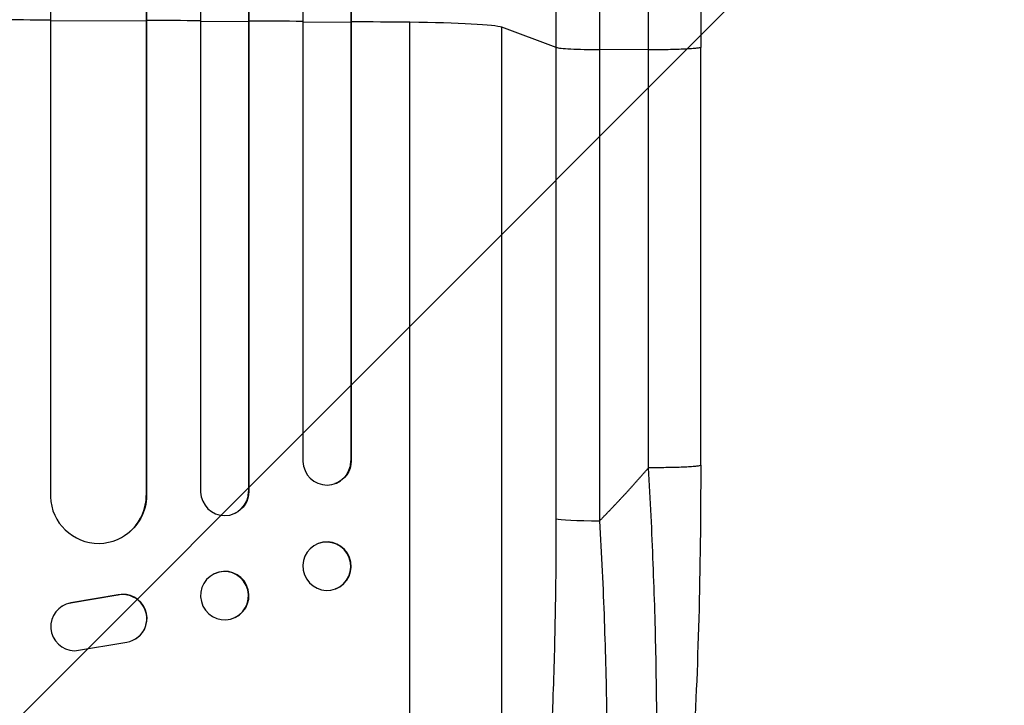
# Model space of a CAD drawing. Units: millimetres. Extents: x -4767 to 4741, y -4310 to 4115.
# Drawn here: x 63 to 371, y -2628 to -2413 of the extents above; entities that cross this region are included whole.
import ezdxf

# ---------------------------------------------------------------- set-up
doc = ezdxf.new("R2010")
doc.units = ezdxf.units.MM
doc.header["$LTSCALE"] = 20
doc.layers.add('2d', color=230, linetype='Continuous')
doc.layers.add('AS-Free_Space_Hatch', color=31, linetype='Continuous')

msp = doc.modelspace()

# ---------------------------------------------------------------- hatches: boundary and pattern name
at = {"layer": 'AS-Free_Space_Hatch'}
h = msp.add_hatch(dxfattribs=at)
h.set_pattern_fill('ANSI31', color=256, scale=100, angle=180, style=0)
edge = h.paths.add_edge_path()
edge.add_arc((811.5, 468.52), 1000, 274.95385, 300)
edge.add_line((1311.5, -397.51), (3607.72, 928.22))
edge.add_arc((3107.72, 1794.24), 1000, 300, 480)
edge.add_line((2607.72, 2660.27), (311.5, 1334.55))
edge.add_arc((811.5, 468.52), 1000, 120, 206.12268)
edge.add_arc((0, -968.04), 1000, 94.95385, 126.11883)
edge.add_arc((-1379.34, 453.02), 1000, 322.17451, 480)
edge.add_line((-1879.34, 1319.04), (-3696.28, 270.03))
edge.add_arc((-3196.28, -595.99), 1000, 120, 300)
edge.add_line((-2696.28, -1462.02), (-879.34, -413.01))
edge.add_arc((-1379.34, 453.02), 1000, 300, 306.11883)
edge.add_arc((0, -968.04), 1000, 142.17451, 180)
edge.add_line((-1000, -968.04), (-1000, -2810.06))
edge.add_arc((0, -2810.06), 1000, 180, 270)
edge.add_arc((0, -2810.06), 1000, 270, 360)
edge.add_line((1000, -2810.06), (1000, -968.04))
edge.add_arc((0, -968.04), 1000, 0, 26.12268)

# ---------------------------------------------------------------- linework, layer by layer
at = {"layer": '2d'}
for p, q in [((72.5, -1225.01), (72.5, -2562.37)), ((102.5, -1225.01), (102.5, -2561.99)), ((102.58, -1225.01), (102.58, -2561.94)), ((119.5, -1225.01), (119.5, -2560.9)), ((166.5, -1227.28), (166.5, -2551.2)), ((166.64, -1227.26), (166.64, -2551.15)), ((134.5, -1232.06), (134.5, -2560.78)), ((134.62, -1232.05), (134.62, -2560.73)), ((151.5, -1229.52), (151.5, -2551.33)), ((72.5, -2413.43), (102.5, -2413.56)), ((102.5, -2413.56), (102.58, -2413.51)), ((119.5, -2413.65), (134.5, -2413.74)), ((134.5, -2413.74), (134.62, -2413.69)), ((151.5, -2413.86), (166.5, -2413.97)), ((166.5, -2413.97), (166.64, -2413.92)), ((185, -2758.12), (185, -2414.02)), ((230.81, -2421.88), (213.77, -2415.57)), ((213.77, -2737.75), (213.77, -2415.57)), ((230.81, -2569.24), (230.81, -2421.88)), ((259.69, -2422.62), (244.35, -2422.55)), ((244.35, -2422.55), (244.35, -2569.91)), ((276, -2552.53), (276, -2421.84)), ((166.5, -2551.2), (166.64, -2551.15)), ((166.5, -2551.2), (166.5, -2551.2)), ((161.69, -2558.23), (161.55, -2558.28)), ((102.49, -2561.99), (102.5, -2561.99)), ((102.5, -2561.99), (102.58, -2561.94)), ((134.5, -2560.78), (134.62, -2560.73)), ((134.5, -2560.78), (134.5, -2560.78)), ((130.21, -2567.57), (130.09, -2567.62)), ((95.81, -2574.47), (95.73, -2574.52)), ((156.44, -2576.98), (156.3, -2577.03)), ((123.85, -2586.45), (123.74, -2586.51)), ((161.85, -2591.14), (161.7, -2591.19)), ((93.61, -2593.12), (78.83, -2595.62)), ((93.69, -2593.07), (78.91, -2595.57)), ((93.69, -2593.07), (93.61, -2593.12)), ((76.04, -2596.7), (76.12, -2596.65)), ((78.91, -2595.57), (78.83, -2595.62)), ((130.38, -2600.07), (130.26, -2600.13)), ((80, -2610.52), (96.39, -2607.86)), ((99.23, -2606.77), (99.31, -2606.72))]:
    msp.add_line(p, q, dxfattribs=at)
for centre, major_axis, ratio, start_param, end_param in [((0, -2470.77), (-1100, 0), 0.052336, 4.646432, 4.661873), ((0, -2470.77), (-1100, 0), 0.052336, 4.603538, 4.618999), ((0, -2470.77), (-1100, 0), 0.052336, 4.574223, 4.589704), ((0, -2470.77), (1100, 0), 0.052336, 1.401811, 1.418715), ((179.11, -2415.83), (-35, 0), 0.052336, 3.282084, 4.543404), ((159, -2551.14), (-2.55, 7.14), 0.988103, 1.255346, 4.365151), ((87.49, -2561.93), (-8.24, 12.59), 0.995453, 1.022214, 4.130703), ((127, -2560.73), (-3.1, 6.89), 0.991927, 1.173675, 4.286969), ((245.66, -2569.13), (-15, 0), 0.052336, 0.140491, 1.48353), ((159, -2584.11), (-2.7, 7.08), 0.987914, 3.141593, 9.424778), ((159.14, -2584.06), (-2.7, 7.08), 0.987914, 3.141593, 6.283185), ((127, -2593.32), (-3.26, 6.81), 0.99174, 3.141593, 9.424778), ((127.12, -2593.26), (-3.26, 6.81), 0.99174, 3.141593, 6.283185), ((95.17, -2600.46), (-4.06, 6.31), 0.995602, 2.732278, 5.919125), ((95.25, -2600.41), (-4.06, 6.31), 0.995602, 3.141593, 5.919125), ((80.1, -2603.02), (-4.06, 6.31), 0.995602, -0.402714, 2.553699), ((80.18, -2602.97), (-4.06, 6.31), 0.995602, -0.402714, 0)]:
    msp.add_ellipse(centre, major_axis=major_axis, ratio=ratio, start_param=start_param, end_param=end_param, dxfattribs=at)
at = {"layer": '2d', "extrusion": (0, 0, -1)}
for centre, major_axis, ratio, start_param in [((159.14, -2551.09), (-2.55, 7.14), 0.988103, 1.918217), ((87.57, -2561.88), (-8.24, 12.59), 0.995453, 2.152843), ((127.11, -2560.68), (-3.1, 6.89), 0.991927, 1.996398)]:
    msp.add_ellipse(centre, major_axis=major_axis, ratio=ratio, start_param=start_param, end_param=3.141593, dxfattribs=at)
at = {"layer": '2d'}
for points, knots in [([(230.81, -2421.88), (230.81, -2409.98), (230.81, -2398.1), (230.81, -2374.37), (230.81, -2362.55), (230.81, -2327.18), (230.81, -2303.76), (230.81, -2268.86), (230.81, -2257.27), (230.81, -2239.94), (230.81, -2234.17), (230.81, -2222.66), (230.81, -2216.93), (230.81, -2188.33), (230.81, -2165.73), (230.81, -2121.1), (230.81, -2099.18), (230.81, -2056.13), (230.81, -2034.99), (230.81, -2009.06), (230.81, -2003.9), (230.81, -1993.63), (230.81, -1988.53), (230.81, -1973.32), (230.81, -1963.3), (230.81, -1933.64), (230.81, -1914.37), (230.81, -1895.6)], [0, 0, 0, 0, 0.035732, 0.035732, 0.071464, 0.071464, 0.142928, 0.142928, 0.17866, 0.17866, 0.196526, 0.196526, 0.214392, 0.214392, 0.285856, 0.285856, 0.35732, 0.35732, 0.428784, 0.428784, 0.44665, 0.44665, 0.4645159, 0.4645159, 0.5002479, 0.5002479, 0.5717119, 0.5717119, 0.5717119, 0.5717119]), ([(276, -1895.13), (276, -1918.22), (276, -1942.15), (276, -1991.54), (276, -2017.05), (276, -2069.03), (276, -2095.56), (276, -2149.43), (275.99, -2176.82), (276, -2232.3), (276, -2260.43), (276, -2317.26), (276, -2346.01), (276, -2390.49), (276, -2406.16), (276, -2421.84)], [0, 0, 0, 0, 8.789577, 8.789577, 17.607897, 17.607897, 26.340127, 26.340127, 35.022919, 35.022919, 43.694878, 43.694878, 52.39637, 52.39637, 57.107422, 57.107422, 57.107422, 57.107422]), ([(244.35, -1903.5), (244.35, -1922.02), (244.35, -1941.03), (244.35, -1970.28), (244.35, -1980.16), (244.35, -1995.16), (244.35, -2000.19), (244.35, -2010.32), (244.35, -2015.41), (244.35, -2040.98), (244.35, -2061.82), (244.35, -2104.28), (244.35, -2125.9), (244.35, -2169.92), (244.35, -2192.21), (244.35, -2220.41), (244.35, -2226.07), (244.35, -2237.42), (244.35, -2243.11), (244.35, -2260.2), (244.35, -2271.64), (244.35, -2306.06), (244.35, -2329.16), (244.35, -2364.03), (244.35, -2375.7), (244.35, -2399.1), (244.35, -2410.82), (244.35, -2422.55)], [0, 0, 0, 0, 0.0703354, 0.0703354, 0.1055031, 0.1055031, 0.1230869, 0.1230869, 0.1406707, 0.1406707, 0.2110061, 0.2110061, 0.2813415, 0.2813415, 0.3516768, 0.3516768, 0.3692607, 0.3692607, 0.3868445, 0.3868445, 0.4220122, 0.4220122, 0.4923476, 0.4923476, 0.5275153, 0.5275153, 0.5626829, 0.5626829, 0.5626829, 0.5626829]), ([(230.81, -2421.88), (231.04, -2421.97), (231.56, -2422.05), (233.1, -2422.21), (234.12, -2422.28), (236.56, -2422.4), (237.97, -2422.45), (241.03, -2422.52), (242.68, -2422.54), (244.35, -2422.55)], [0, 0, 0, 0, 0.25, 0.25, 0.5, 0.5, 0.75, 0.75, 1, 1, 1, 1]), ([(252.85, -2739.97), (254.01, -2737.76), (255.1, -2734.39), (256.59, -2727.74), (257.06, -2725.26), (257.73, -2721.17), (257.94, -2719.74), (258.26, -2717.51), (258.41, -2716.38), (258.59, -2715.01), (258.67, -2714.32), (258.72, -2713.97), (258.74, -2713.8), (258.75, -2713.72), (258.75, -2713.67), (258.76, -2713.65), (259.51, -2707.46), (260.14, -2700.48), (260.91, -2689.04), (261.14, -2685.07), (261.43, -2678.89), (261.52, -2676.8), (261.64, -2673.61), (261.7, -2672), (261.77, -2670.1), (261.8, -2669.15), (261.81, -2668.67), (261.82, -2668.47), (261.82, -2668.33), (261.82, -2668.26), (262.09, -2659.67), (262.23, -2650.71), (262.29, -2632.19), (262.2, -2622.63), (261.82, -2603.17), (261.52, -2593.27), (260.74, -2573.35), (260.26, -2563.32), (259.69, -2553.31)], [0, 0, 0, 0, 0.125, 0.125, 0.1875, 0.1875, 0.21875, 0.21875, 0.234375, 0.242187, 0.246094, 0.248047, 0.249023, 0.249512, 0.249512, 0.25, 0.25, 0.375, 0.375, 0.4375, 0.4375, 0.46875, 0.46875, 0.484375, 0.492187, 0.496094, 0.498047, 0.499023, 0.499023, 0.5, 0.5, 0.625, 0.625, 0.75, 0.75, 0.875, 0.875, 1, 1, 1, 1]), ([(276, -2552.53), (276, -2568.66), (275.81, -2584.8), (274.98, -2615.45), (274.37, -2630.15), (272.74, -2656.7), (271.76, -2668.83), (269.48, -2690.03), (268.19, -2699.37), (265.32, -2715.07), (263.78, -2721.58), (260.85, -2729.8), (259.79, -2732.29), (258.33, -2734.74)], [0, 0, 0, 0, 4.845166, 4.845166, 9.461143, 9.461143, 13.689194, 13.689194, 17.608806, 17.608806, 21.330126, 21.330126, 23.152344, 23.152344, 23.152344, 23.152344]), ([(213.77, -2737.75), (214.11, -2737.45), (214.44, -2737.07), (215.1, -2736.16), (215.43, -2735.64), (216.4, -2733.88), (217.03, -2732.43), (218.26, -2729.05), (218.85, -2727.12), (220.02, -2722.76), (220.59, -2720.35), (221.69, -2715.04), (222.22, -2712.19), (223.22, -2706.16), (223.7, -2702.97), (224.61, -2696.26), (225.05, -2692.74), (225.66, -2687.22), (225.86, -2685.34), (226.25, -2681.51), (226.44, -2679.56), (226.99, -2673.66), (227.32, -2669.62), (227.95, -2661.36), (228.24, -2657.14), (228.76, -2648.53), (229.01, -2644.14), (229.33, -2637.42), (229.44, -2635.15), (229.58, -2631.73), (229.63, -2630.58), (229.72, -2628.29), (229.77, -2627.14), (230.15, -2616.77), (230.4, -2607.42), (230.73, -2588.5), (230.81, -2578.92), (230.81, -2569.24)], [0, 0, 0, 0, 0.0073183, 0.0073183, 0.0146366, 0.0146366, 0.0292731, 0.0292731, 0.0439097, 0.0439097, 0.0585463, 0.0585463, 0.0731829, 0.0731829, 0.0878194, 0.0878194, 0.102456, 0.102456, 0.1097743, 0.1097743, 0.1170926, 0.1170926, 0.1317291, 0.1317291, 0.1463657, 0.1463657, 0.1610023, 0.1610023, 0.1683206, 0.1683206, 0.1719797, 0.1719797, 0.1756389, 0.1756389, 0.204912, 0.204912, 0.2341852, 0.2341852, 0.2341852, 0.2341852]), ([(244.35, -2569.91), (244.95, -2580.43), (245.43, -2590.84), (246.18, -2611.39), (246.44, -2621.53), (246.61, -2634.04), (246.63, -2636.54), (246.67, -2641.48), (246.68, -2643.92), (246.69, -2651.19), (246.66, -2655.94), (246.55, -2665.24), (246.46, -2669.79), (246.22, -2678.68), (246.06, -2683.02), (245.83, -2688.31), (245.78, -2689.36), (245.68, -2691.45), (245.63, -2692.49), (245.46, -2695.57), (245.34, -2697.58), (244.96, -2703.48), (244.68, -2707.24), (244.05, -2714.38), (243.71, -2717.77), (243.14, -2722.57), (242.94, -2724.13), (242.64, -2726.38), (242.53, -2727.12), (242.32, -2728.57), (242.21, -2729.29), (241.66, -2732.78), (241.2, -2735.32), (240.22, -2739.88), (239.7, -2741.91), (238.62, -2745.42), (238.06, -2746.92), (237.18, -2748.73), (236.88, -2749.27), (236.27, -2750.19), (235.96, -2750.58), (235.64, -2750.88)], [0, 0, 0, 0, 0.0313345, 0.0313345, 0.062669, 0.062669, 0.0705026, 0.0705026, 0.0783362, 0.0783362, 0.0940035, 0.0940035, 0.1096707, 0.1096707, 0.125338, 0.125338, 0.1292548, 0.1292548, 0.1331716, 0.1331716, 0.1410052, 0.1410052, 0.1566725, 0.1566725, 0.1723397, 0.1723397, 0.1801733, 0.1801733, 0.1840901, 0.1840901, 0.188007, 0.188007, 0.2036742, 0.2036742, 0.2193414, 0.2193414, 0.2350087, 0.2350087, 0.2428423, 0.2428423, 0.2506759, 0.2506759, 0.2506759, 0.2506759])]:
    msp.add_open_spline(points, degree=3, knots=knots, dxfattribs=at)
for points in [[(259.69, -2422.62), (259.69, -2232.55), (259.69, -2054.31), (259.69, -1904.33)], [(259.69, -2553.31), (259.69, -2509.75), (259.69, -2466.19), (259.69, -2422.62)]]:
    msp.add_open_spline(points, degree=3, dxfattribs=at)
for points, weights, degree in [([(276, -2421.84), (276, -2422.7), (259.69, -2422.62)], [0.940025923715, 0.655018040259, 1], 2), ([(244.35, -2569.91), (249.64, -2564.54), (254.75, -2559.01), (259.69, -2553.31)], [1, 0.999671580185, 0.999671580185, 1], 3), ([(276, -2552.53), (276, -2553.39), (259.69, -2553.31)], [0.940025926055, 0.655018038843, 1], 2)]:
    msp.add_rational_spline(points, weights, degree=degree, dxfattribs=at)

doc.saveas('drawing.dxf')
